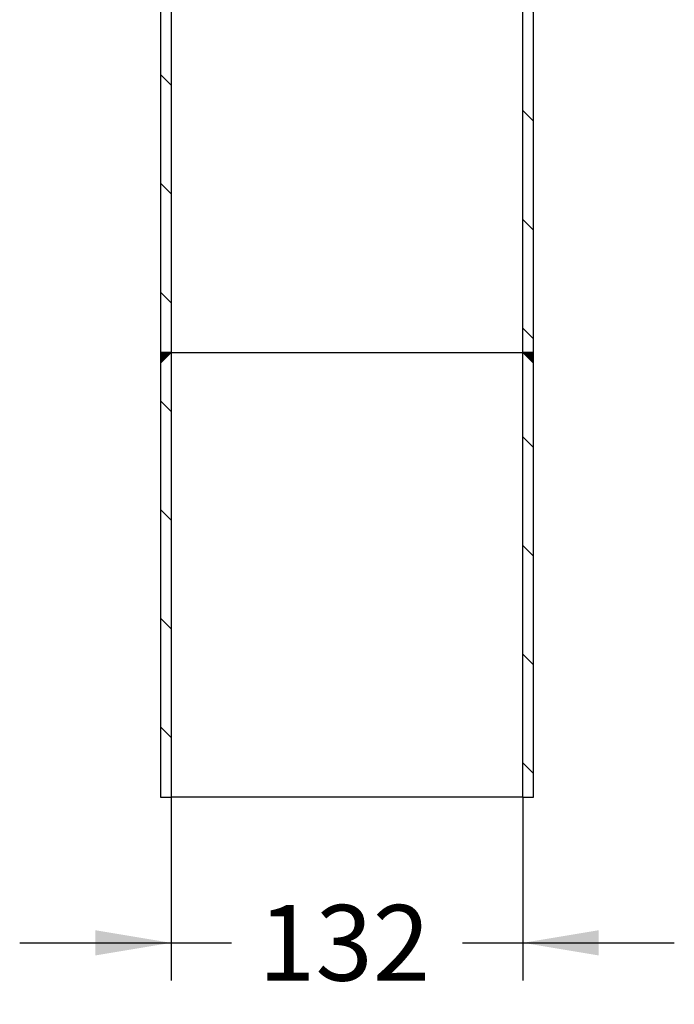
# Model space of a CAD drawing. Units: millimetres. Extents: x 0 to 291, y 0 to 204.
# Drawn here: x 236 to 263, y 34 to 75 of the extents above; entities that cross this region are included whole.
import ezdxf
from ezdxf.enums import TextEntityAlignment as Align

# ---------------------------------------------------------------- set-up
doc = ezdxf.new("R2010")
doc.units = ezdxf.units.MM
for name, color, linetype in [('ANGULAR_1', 7, 'Continuous'), ('PILONA_MARGARITA', 7, 'Continuous'), ('Predeterminado', 7, 'Continuous')]:
    doc.layers.add(name, color=color, linetype=linetype)
doc.styles.add('SEACAD_Arial', font='arial.ttf')
doc.dimstyles.new('ISO', dxfattribs={"dimtxt": 3.125, "dimasz": 3.125, "dimexe": 1.5625, "dimexo": 0, "dimgap": 0.78125, "dimtad": 0, "dimdec": 0, "dimlfac": 9.090909, "dimtxsty": 'SEACAD_Arial', "dimblk1": '_SE_FILLED', "dimblk2": '_SE_FILLED', "dimsah": 1, "dimcen": 1.5625, "dimadec": 1, "dimazin": 0, "dimtfac": 0.5, "dimtmove": 0, "dimatfit": 3, "dimfxl": 1, "dimarcsym": 0})

# ---------------------------------------------------------------- blocks, each defined once
blk = doc.blocks.new('SE3')
at = {"layer": 'ANGULAR_1', "linetype": 'Continuous'}
for points in [[(241.593, 61.243), (241.593, 60.803), (242.033, 61.243)], [(256.993, 60.803), (256.993, 61.243), (256.553, 61.243)]]:
    blk.add_hatch(color=7, dxfattribs=at).paths.add_polyline_path(points)
at = {"layer": 'PILONA_MARGARITA', "linetype": 'Continuous'}
h = blk.add_hatch(dxfattribs=at)
h.set_pattern_fill('LINE', angle=135, style=0)
h.paths.add_polyline_path([(241.593, 153.649), (241.593, 42.873), (242.033, 42.873), (242.033, 153.649)])
h = blk.add_hatch(dxfattribs=at)
h.set_pattern_fill('LINE', angle=135, style=0)
h.paths.add_polyline_path([(256.993, 114.263), (256.553, 114.263), (256.553, 42.873), (256.993, 42.873)])
at = {"layer": 'ANGULAR_1', "color": 7, "linetype": 'Continuous'}
for p, q in [((242.033, 61.243), (241.593, 61.243)), ((241.593, 61.243), (241.593, 60.803)), ((241.593, 60.803), (242.033, 61.243)), ((242.033, 61.243), (256.553, 61.243)), ((256.993, 61.243), (256.553, 61.243)), ((256.553, 61.243), (256.993, 60.803)), ((256.993, 60.803), (256.993, 61.243))]:
    blk.add_line(p, q, dxfattribs=at)
at = {"layer": 'PILONA_MARGARITA', "color": 7, "linetype": 'Continuous'}
for p, q in [((241.593, 153.649), (241.593, 42.873)), ((242.033, 153.649), (242.033, 42.873)), ((256.553, 42.873), (256.553, 114.263)), ((256.993, 42.873), (256.993, 114.263)), ((241.593, 42.873), (242.033, 42.873)), ((256.553, 42.873), (242.033, 42.873)), ((256.553, 42.873), (256.993, 42.873))]:
    blk.add_line(p, q, dxfattribs=at)
blk = doc.blocks.new('DMBLK14')
at = {"layer": 'Predeterminado', "linetype": 'Continuous'}
for points in [[(238.908, 36.342), (242.033, 36.862), (238.908, 37.383)], [(259.678, 36.342), (259.678, 37.383), (256.553, 36.862)]]:
    blk.add_hatch(color=7, dxfattribs=at).paths.add_polyline_path(points)
at = {"layer": 'Predeterminado', "color": 7, "linetype": 'Continuous'}
for p, q in [((242.033, 42.873), (242.033, 35.3)), ((256.553, 42.873), (256.553, 35.3)), ((235.783, 36.862), (244.53, 36.862)), ((254.055, 36.862), (262.803, 36.862))]:
    blk.add_line(p, q, dxfattribs=at)
at = {"layer": 'Predeterminado', "color": 7, "linetype": 'Continuous', "style": 'SEACAD_Arial'}
blk.add_text('132', height=3.125, dxfattribs=at).set_placement((245.624, 38.425), align=Align.TOP_LEFT)
blk = doc.blocks.new('_SE_FILLED')
at = {"color": 0}
blk.add_line((0, 0), (-1, 0), dxfattribs=at)
blk.add_solid([(0, 0), (-1, -0.1665), (-1, 0.1665), (0, 0)], dxfattribs=at)

msp = doc.modelspace()

# ---------------------------------------------------------------- block references
at = {"layer": 'Predeterminado'}
msp.add_blockref('SE3', (0, 0), dxfattribs=at)

# ---------------------------------------------------------------- dimensions: what is measured, and where the dimension line sits
at = {"layer": 'Predeterminado', "color": 7, "linetype": 'Continuous'}
dim = msp.add_linear_dim(base=(242.0327, 36.8625), p1=(242.0327, 42.8731), p2=(256.5527, 42.8731), angle=0, text='\\A1;<>', dimstyle='ISO', dxfattribs=at)
dim.commit()
dim.dimension.update_dxf_attribs({"geometry": 'DMBLK14', "text_midpoint": (249.2927, 36.8625), "dimtype": 161})

doc.saveas('drawing.dxf')
